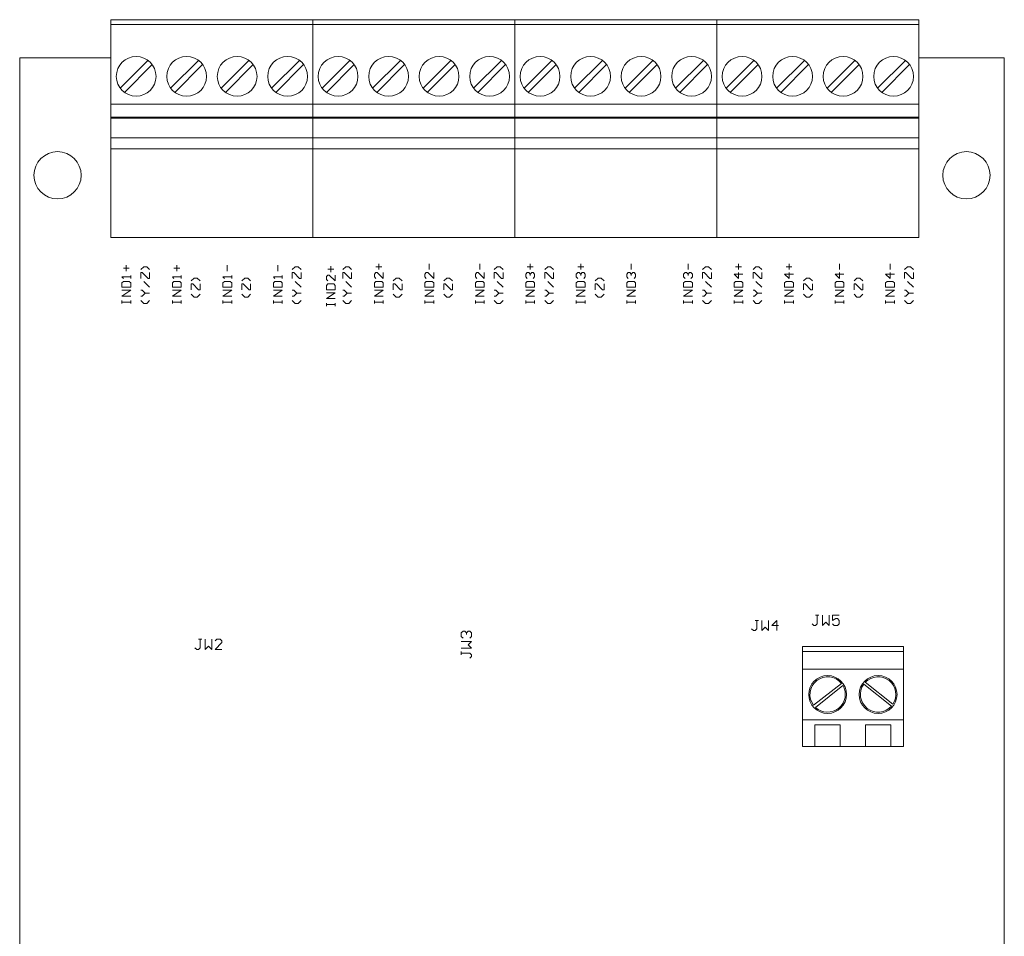
# Model space of a CAD drawing. Units: inches. Extents: x 0 to 3.9, y 0 to 7.35.
# Drawn here: x 0 to 3.9, y 3.72 to 7.35 of the extents above; entities that cross this region are included whole.
import ezdxf

# ---------------------------------------------------------------- set-up
doc = ezdxf.new("R2010")
doc.units = ezdxf.units.IN
doc.header["$MEASUREMENT"] = 0

msp = doc.modelspace()

# ---------------------------------------------------------------- linework, layer by layer
at = {"linetype": 'Continuous', "lineweight": 0, "extrusion": (2.23005e-16, 1, 4.44089e-16)}
for p, q in [((0.3613, 7.349), (1.1613, 7.349)), ((0.3613, 7.349), (0.3613, 7.3294)), ((1.1613, 7.349), (1.9613, 7.349)), ((1.1613, 7.349), (1.1613, 7.3294)), ((1.1613, 7.349), (1.1613, 7.3294)), ((1.9613, 7.349), (2.7613, 7.349)), ((1.9613, 7.349), (1.9613, 7.3294)), ((1.9613, 7.349), (1.9613, 7.3294)), ((2.7613, 7.349), (3.5613, 7.349)), ((2.7613, 7.349), (2.7613, 7.3294)), ((2.7613, 7.349), (2.7613, 7.3294)), ((3.5613, 7.349), (3.5613, 7.3294)), ((0.3613, 7.3294), (1.1613, 7.3294)), ((0.3613, 7.3294), (0.3613, 7.0144)), ((1.1613, 7.3294), (1.9613, 7.3294)), ((1.1613, 7.3294), (1.1613, 7.0144)), ((1.1613, 7.3294), (1.1613, 7.0144)), ((1.9613, 7.3294), (2.7613, 7.3294)), ((1.9613, 7.3294), (1.9613, 7.0144)), ((1.9613, 7.3294), (1.9613, 7.0144)), ((2.7613, 7.3294), (3.5613, 7.3294)), ((2.7613, 7.3294), (2.7613, 7.0144)), ((2.7613, 7.3294), (2.7613, 7.0144)), ((3.5613, 7.3294), (3.5613, 7.0144)), ((0, 0), (0, 7.1975)), ((0, 7.1975), (0.3613, 7.1975)), ((0.508, 7.188), (0.3979, 7.0779)), ((0.708, 7.188), (0.5979, 7.0779)), ((0.908, 7.188), (0.7979, 7.0779)), ((1.108, 7.188), (0.9979, 7.0779)), ((1.308, 7.188), (1.1979, 7.0779)), ((1.508, 7.188), (1.3979, 7.0779)), ((1.708, 7.188), (1.5979, 7.0779)), ((1.908, 7.188), (1.7979, 7.0779)), ((2.108, 7.188), (1.9979, 7.0779)), ((2.308, 7.188), (2.1979, 7.0779)), ((2.508, 7.188), (2.3979, 7.0779)), ((2.708, 7.188), (2.5979, 7.0779)), ((2.908, 7.188), (2.7979, 7.0779)), ((3.108, 7.188), (2.9979, 7.0779)), ((3.308, 7.188), (3.1979, 7.0779)), ((3.508, 7.188), (3.3979, 7.0779)), ((3.5613, 7.1975), (3.9, 7.1975)), ((3.9, 7.1975), (3.9, 0)), ((0.4146, 7.0612), (0.5247, 7.1713)), ((0.6146, 7.0612), (0.7247, 7.1713)), ((0.8146, 7.0612), (0.9247, 7.1713)), ((1.0146, 7.0612), (1.1247, 7.1713)), ((1.2146, 7.0612), (1.3247, 7.1713)), ((1.4146, 7.0612), (1.5247, 7.1713)), ((1.6146, 7.0612), (1.7247, 7.1713)), ((1.8146, 7.0612), (1.9247, 7.1713)), ((2.0146, 7.0612), (2.1247, 7.1713)), ((2.2146, 7.0612), (2.3247, 7.1713)), ((2.4146, 7.0612), (2.5247, 7.1713)), ((2.6146, 7.0612), (2.7247, 7.1713)), ((2.8146, 7.0612), (2.9247, 7.1713)), ((3.0146, 7.0612), (3.1247, 7.1713)), ((3.2146, 7.0612), (3.3247, 7.1713)), ((3.4146, 7.0612), (3.5247, 7.1713)), ((0.3613, 7.0144), (1.1613, 7.0144)), ((0.3613, 7.0144), (0.3613, 6.9632)), ((1.1613, 7.0144), (1.9613, 7.0144)), ((1.1613, 7.0144), (1.1613, 6.9632)), ((1.1613, 7.0144), (1.1613, 6.9632)), ((1.9613, 7.0144), (2.7613, 7.0144)), ((1.9613, 7.0144), (1.9613, 6.9632)), ((1.9613, 7.0144), (1.9613, 6.9632)), ((2.7613, 7.0144), (3.5613, 7.0144)), ((2.7613, 7.0144), (2.7613, 6.9632)), ((2.7613, 7.0144), (2.7613, 6.9632)), ((3.5613, 7.0144), (3.5613, 6.9632)), ((0.3613, 6.9632), (0.3613, 6.9593)), ((0.3613, 6.9632), (1.1613, 6.9632)), ((0.3613, 6.9593), (1.1613, 6.9593)), ((0.3613, 6.8805), (0.3613, 6.9593)), ((1.1613, 6.9632), (1.1613, 6.9593)), ((1.1613, 6.9632), (1.9613, 6.9632)), ((1.1613, 6.9632), (1.1613, 6.9593)), ((1.1613, 6.9593), (1.9613, 6.9593)), ((1.1613, 6.8805), (1.1613, 6.9593)), ((1.1613, 6.8805), (1.1613, 6.9593)), ((1.9613, 6.9632), (1.9613, 6.9593)), ((1.9613, 6.9632), (2.7613, 6.9632)), ((1.9613, 6.9632), (1.9613, 6.9593)), ((1.9613, 6.9593), (2.7613, 6.9593)), ((1.9613, 6.8805), (1.9613, 6.9593)), ((1.9613, 6.8805), (1.9613, 6.9593)), ((2.7613, 6.9632), (2.7613, 6.9593)), ((2.7613, 6.9632), (3.5613, 6.9632)), ((2.7613, 6.9632), (2.7613, 6.9593)), ((2.7613, 6.9593), (3.5613, 6.9593)), ((2.7613, 6.8805), (2.7613, 6.9593)), ((2.7613, 6.8805), (2.7613, 6.9593)), ((3.5613, 6.9632), (3.5613, 6.9593)), ((3.5613, 6.8805), (3.5613, 6.9593)), ((0.3613, 6.8805), (1.1613, 6.8805)), ((0.3613, 6.8805), (0.3613, 6.8372)), ((1.1613, 6.8805), (1.9613, 6.8805)), ((1.1613, 6.8805), (1.1613, 6.8372)), ((1.1613, 6.8805), (1.1613, 6.8372)), ((1.9613, 6.8805), (2.7613, 6.8805)), ((1.9613, 6.8805), (1.9613, 6.8372)), ((1.9613, 6.8805), (1.9613, 6.8372)), ((2.7613, 6.8805), (3.5613, 6.8805)), ((2.7613, 6.8805), (2.7613, 6.8372)), ((2.7613, 6.8805), (2.7613, 6.8372)), ((3.5613, 6.8805), (3.5613, 6.8372)), ((1.1613, 6.8372), (0.3613, 6.8372)), ((0.3613, 6.8372), (0.3613, 6.4868)), ((1.9613, 6.8372), (1.1613, 6.8372)), ((1.1613, 6.8372), (1.1613, 6.4868)), ((1.1613, 6.8372), (1.1613, 6.4868)), ((2.7613, 6.8372), (1.9613, 6.8372)), ((1.9613, 6.8372), (1.9613, 6.4868)), ((1.9613, 6.8372), (1.9613, 6.4868)), ((3.5613, 6.8372), (2.7613, 6.8372)), ((2.7613, 6.8372), (2.7613, 6.4868)), ((2.7613, 6.8372), (2.7613, 6.4868)), ((3.5613, 6.8372), (3.5613, 6.4868)), ((1.1613, 6.4868), (0.3613, 6.4868)), ((1.9613, 6.4868), (1.1613, 6.4868)), ((2.7613, 6.4868), (1.9613, 6.4868)), ((3.5613, 6.4868), (2.7613, 6.4868)), ((0.4106, 6.365), (0.4339, 6.365)), ((0.4223, 6.3533), (0.4223, 6.3766)), ((0.4914, 6.3708), (0.4798, 6.3591)), ((0.5031, 6.3708), (0.4914, 6.3708)), ((0.5148, 6.3591), (0.5031, 6.3708)), ((0.6106, 6.365), (0.6339, 6.365)), ((0.6223, 6.3533), (0.6223, 6.3766)), ((0.8223, 6.3533), (0.8223, 6.3766)), ((1.0223, 6.3533), (1.0223, 6.3766)), ((1.0914, 6.3708), (1.0798, 6.3591)), ((1.1031, 6.3708), (1.0914, 6.3708)), ((1.1148, 6.3591), (1.1031, 6.3708)), ((1.2206, 6.3608), (1.2439, 6.3608)), ((1.2323, 6.3491), (1.2323, 6.3724)), ((1.2914, 6.3708), (1.2798, 6.3591)), ((1.3031, 6.3708), (1.2914, 6.3708)), ((1.3147, 6.3591), (1.3031, 6.3708)), ((1.4106, 6.3708), (1.4339, 6.3708)), ((1.4223, 6.3591), (1.4223, 6.3825)), ((1.6223, 6.3591), (1.6223, 6.3825)), ((1.8223, 6.3591), (1.8223, 6.3825)), ((1.8914, 6.3708), (1.8798, 6.3591)), ((1.9031, 6.3708), (1.8914, 6.3708)), ((1.9147, 6.3591), (1.9031, 6.3708)), ((2.0106, 6.3708), (2.0339, 6.3708)), ((2.0223, 6.3591), (2.0223, 6.3825)), ((2.0914, 6.3708), (2.0798, 6.3591)), ((2.1031, 6.3708), (2.0914, 6.3708)), ((2.1148, 6.3591), (2.1031, 6.3708)), ((2.2106, 6.3708), (2.2339, 6.3708)), ((2.2223, 6.3591), (2.2223, 6.3825)), ((2.4223, 6.3591), (2.4223, 6.3825)), ((2.6473, 6.3591), (2.6473, 6.3825)), ((2.7164, 6.3708), (2.7048, 6.3591)), ((2.7281, 6.3708), (2.7164, 6.3708)), ((2.7398, 6.3591), (2.7281, 6.3708)), ((2.8356, 6.3708), (2.8589, 6.3708)), ((2.8473, 6.3591), (2.8473, 6.3825)), ((2.9164, 6.3708), (2.9048, 6.3591)), ((2.9281, 6.3708), (2.9164, 6.3708)), ((2.9397, 6.3591), (2.9281, 6.3708)), ((3.0356, 6.3708), (3.0589, 6.3708)), ((3.0473, 6.3591), (3.0473, 6.3825)), ((3.2473, 6.3591), (3.2473, 6.3825)), ((3.4473, 6.3591), (3.4473, 6.3825)), ((3.5164, 6.3708), (3.5048, 6.3591)), ((3.5281, 6.3708), (3.5164, 6.3708)), ((3.5397, 6.3591), (3.5281, 6.3708)), ((0.4048, 6.33), (0.4106, 6.3241)), ((0.4397, 6.33), (0.4048, 6.33)), ((0.4397, 6.3358), (0.4397, 6.33)), ((0.4397, 6.3241), (0.4397, 6.3358)), ((0.4798, 6.3241), (0.4798, 6.3475)), ((0.4798, 6.3475), (0.4856, 6.3475)), ((0.4856, 6.3475), (0.5089, 6.3241)), ((0.5089, 6.3241), (0.5148, 6.3241)), ((0.5148, 6.3241), (0.5148, 6.3475)), ((0.6048, 6.33), (0.6106, 6.3241)), ((0.6398, 6.33), (0.6048, 6.33)), ((0.6398, 6.3358), (0.6398, 6.33)), ((0.6398, 6.3241), (0.6398, 6.3358)), ((0.6914, 6.3258), (0.6798, 6.3141)), ((0.7031, 6.3258), (0.6914, 6.3258)), ((0.7148, 6.3141), (0.7031, 6.3258)), ((0.8048, 6.33), (0.8106, 6.3241)), ((0.8398, 6.33), (0.8048, 6.33)), ((0.8398, 6.3358), (0.8398, 6.33)), ((0.8398, 6.3241), (0.8398, 6.3358)), ((0.8914, 6.3258), (0.8798, 6.3141)), ((0.9031, 6.3258), (0.8914, 6.3258)), ((0.9147, 6.3141), (0.9031, 6.3258)), ((1.0048, 6.33), (1.0106, 6.3241)), ((1.0397, 6.33), (1.0048, 6.33)), ((1.0397, 6.3358), (1.0397, 6.33)), ((1.0397, 6.3241), (1.0397, 6.3358)), ((1.0798, 6.3475), (1.0856, 6.3475)), ((1.0798, 6.3241), (1.0798, 6.3475)), ((1.0856, 6.3475), (1.1089, 6.3241)), ((1.1089, 6.3241), (1.1148, 6.3241)), ((1.1148, 6.3241), (1.1148, 6.3475)), ((1.2206, 6.3375), (1.2148, 6.3316)), ((1.2148, 6.3316), (1.2148, 6.32)), ((1.2148, 6.32), (1.2206, 6.3141)), ((1.2264, 6.3375), (1.2206, 6.3375)), ((1.2497, 6.3141), (1.2264, 6.3375)), ((1.2497, 6.3375), (1.2497, 6.3141)), ((1.2798, 6.3241), (1.2798, 6.3475)), ((1.2798, 6.3475), (1.2856, 6.3475)), ((1.2856, 6.3475), (1.3089, 6.3241)), ((1.3089, 6.3241), (1.3147, 6.3241)), ((1.3147, 6.3241), (1.3147, 6.3475)), ((1.4106, 6.3475), (1.4048, 6.3416)), ((1.4048, 6.3416), (1.4048, 6.33)), ((1.4048, 6.33), (1.4106, 6.3241)), ((1.4164, 6.3475), (1.4106, 6.3475)), ((1.4397, 6.3241), (1.4164, 6.3475)), ((1.4397, 6.3475), (1.4397, 6.3241)), ((1.4914, 6.3258), (1.4798, 6.3141)), ((1.5031, 6.3258), (1.4914, 6.3258)), ((1.5148, 6.3141), (1.5031, 6.3258)), ((1.6106, 6.3475), (1.6048, 6.3416)), ((1.6048, 6.3416), (1.6048, 6.33)), ((1.6048, 6.33), (1.6106, 6.3241)), ((1.6164, 6.3475), (1.6106, 6.3475)), ((1.6398, 6.3241), (1.6164, 6.3475)), ((1.6398, 6.3475), (1.6398, 6.3241)), ((1.6914, 6.3258), (1.6798, 6.3141)), ((1.7031, 6.3258), (1.6914, 6.3258)), ((1.7148, 6.3141), (1.7031, 6.3258)), ((1.8106, 6.3475), (1.8048, 6.3416)), ((1.8048, 6.3416), (1.8048, 6.33)), ((1.8048, 6.33), (1.8106, 6.3241)), ((1.8164, 6.3475), (1.8106, 6.3475)), ((1.8398, 6.3241), (1.8164, 6.3475)), ((1.8398, 6.3475), (1.8398, 6.3241)), ((1.8798, 6.3475), (1.8856, 6.3475)), ((1.8798, 6.3241), (1.8798, 6.3475)), ((1.8856, 6.3475), (1.9089, 6.3241)), ((1.9089, 6.3241), (1.9147, 6.3241)), ((1.9147, 6.3241), (1.9147, 6.3475)), ((2.0048, 6.3416), (2.0106, 6.3475)), ((2.0048, 6.33), (2.0048, 6.3416)), ((2.0106, 6.3241), (2.0048, 6.33)), ((2.0106, 6.3475), (2.0164, 6.3475)), ((2.0164, 6.3475), (2.0223, 6.3416)), ((2.0223, 6.3416), (2.0281, 6.3475)), ((2.0223, 6.3358), (2.0223, 6.3416)), ((2.0223, 6.3416), (2.0223, 6.3358)), ((2.0281, 6.3475), (2.0339, 6.3475)), ((2.0339, 6.3475), (2.0397, 6.3416)), ((2.0397, 6.33), (2.0339, 6.3241)), ((2.0397, 6.3416), (2.0397, 6.33)), ((2.0798, 6.3475), (2.0856, 6.3475)), ((2.0798, 6.3241), (2.0798, 6.3475)), ((2.0856, 6.3475), (2.1089, 6.3241)), ((2.1089, 6.3241), (2.1148, 6.3241)), ((2.1148, 6.3241), (2.1148, 6.3475)), ((2.2048, 6.3416), (2.2106, 6.3475)), ((2.2048, 6.33), (2.2048, 6.3416)), ((2.2106, 6.3241), (2.2048, 6.33)), ((2.2106, 6.3475), (2.2164, 6.3475)), ((2.2164, 6.3475), (2.2223, 6.3416)), ((2.2223, 6.3416), (2.2281, 6.3475)), ((2.2223, 6.3358), (2.2223, 6.3416)), ((2.2223, 6.3416), (2.2223, 6.3358)), ((2.2281, 6.3475), (2.2339, 6.3475)), ((2.2339, 6.3475), (2.2398, 6.3416)), ((2.2398, 6.33), (2.2339, 6.3241)), ((2.2398, 6.3416), (2.2398, 6.33)), ((2.2914, 6.3258), (2.2798, 6.3141)), ((2.3031, 6.3258), (2.2914, 6.3258)), ((2.3147, 6.3141), (2.3031, 6.3258)), ((2.4048, 6.3416), (2.4106, 6.3475)), ((2.4048, 6.33), (2.4048, 6.3416)), ((2.4106, 6.3241), (2.4048, 6.33)), ((2.4106, 6.3475), (2.4164, 6.3475)), ((2.4164, 6.3475), (2.4223, 6.3416)), ((2.4223, 6.3416), (2.4281, 6.3475)), ((2.4223, 6.3358), (2.4223, 6.3416)), ((2.4223, 6.3416), (2.4223, 6.3358)), ((2.4281, 6.3475), (2.4339, 6.3475)), ((2.4339, 6.3475), (2.4397, 6.3416)), ((2.4397, 6.33), (2.4339, 6.3241)), ((2.4397, 6.3416), (2.4397, 6.33)), ((2.6298, 6.3416), (2.6356, 6.3475)), ((2.6298, 6.33), (2.6298, 6.3416)), ((2.6356, 6.3241), (2.6298, 6.33)), ((2.6356, 6.3475), (2.6414, 6.3475)), ((2.6414, 6.3475), (2.6473, 6.3416)), ((2.6473, 6.3416), (2.6531, 6.3475)), ((2.6473, 6.3358), (2.6473, 6.3416)), ((2.6473, 6.3416), (2.6473, 6.3358)), ((2.6531, 6.3475), (2.6589, 6.3475)), ((2.6589, 6.3475), (2.6647, 6.3416)), ((2.6647, 6.33), (2.6589, 6.3241)), ((2.6647, 6.3416), (2.6647, 6.33)), ((2.7048, 6.3475), (2.7106, 6.3475)), ((2.7048, 6.3241), (2.7048, 6.3475)), ((2.7106, 6.3475), (2.7339, 6.3241)), ((2.7339, 6.3241), (2.7398, 6.3241)), ((2.7398, 6.3241), (2.7398, 6.3475)), ((2.8298, 6.3416), (2.8473, 6.3241)), ((2.8648, 6.3416), (2.8298, 6.3416)), ((2.8473, 6.3241), (2.8473, 6.3475)), ((2.9048, 6.3475), (2.9106, 6.3475)), ((2.9048, 6.3241), (2.9048, 6.3475)), ((2.9106, 6.3475), (2.9339, 6.3241)), ((2.9339, 6.3241), (2.9397, 6.3241)), ((2.9397, 6.3241), (2.9397, 6.3475)), ((3.0298, 6.3416), (3.0473, 6.3241)), ((3.0647, 6.3416), (3.0298, 6.3416)), ((3.0473, 6.3241), (3.0473, 6.3475)), ((3.1164, 6.3258), (3.1048, 6.3141)), ((3.1281, 6.3258), (3.1164, 6.3258)), ((3.1398, 6.3141), (3.1281, 6.3258)), ((3.2298, 6.3416), (3.2473, 6.3241)), ((3.2648, 6.3416), (3.2298, 6.3416)), ((3.2473, 6.3241), (3.2473, 6.3475)), ((3.3164, 6.3258), (3.3048, 6.3141)), ((3.3281, 6.3258), (3.3164, 6.3258)), ((3.3398, 6.3141), (3.3281, 6.3258)), ((3.4298, 6.3416), (3.4473, 6.3241)), ((3.4647, 6.3416), (3.4298, 6.3416)), ((3.4473, 6.3241), (3.4473, 6.3475)), ((3.5048, 6.3475), (3.5106, 6.3475)), ((3.5048, 6.3241), (3.5048, 6.3475)), ((3.5106, 6.3475), (3.5339, 6.3241)), ((3.5339, 6.3241), (3.5397, 6.3241)), ((3.5397, 6.3241), (3.5397, 6.3475)), ((0.4106, 6.3125), (0.4048, 6.3066)), ((0.4048, 6.3066), (0.4048, 6.2891)), ((0.4048, 6.2891), (0.4397, 6.2891)), ((0.4339, 6.3125), (0.4106, 6.3125)), ((0.4397, 6.3066), (0.4339, 6.3125)), ((0.4397, 6.2891), (0.4397, 6.3066)), ((0.5148, 6.2891), (0.4914, 6.3125)), ((0.6106, 6.3125), (0.6048, 6.3066)), ((0.6048, 6.3066), (0.6048, 6.2891)), ((0.6048, 6.2891), (0.6398, 6.2891)), ((0.6339, 6.3125), (0.6106, 6.3125)), ((0.6398, 6.3066), (0.6339, 6.3125)), ((0.6398, 6.2891), (0.6398, 6.3066)), ((0.6798, 6.2792), (0.6798, 6.3025)), ((0.6798, 6.3025), (0.6856, 6.3025)), ((0.6856, 6.3025), (0.7089, 6.2792)), ((0.7089, 6.2792), (0.7148, 6.2792)), ((0.7148, 6.2792), (0.7148, 6.3025)), ((0.8106, 6.3125), (0.8048, 6.3066)), ((0.8048, 6.3066), (0.8048, 6.2891)), ((0.8048, 6.2891), (0.8398, 6.2891)), ((0.8339, 6.3125), (0.8106, 6.3125)), ((0.8398, 6.3066), (0.8339, 6.3125)), ((0.8398, 6.2891), (0.8398, 6.3066)), ((0.8798, 6.2792), (0.8798, 6.3025)), ((0.8798, 6.3025), (0.8856, 6.3025)), ((0.8856, 6.3025), (0.9089, 6.2792)), ((0.9089, 6.2792), (0.9147, 6.2792)), ((0.9147, 6.2792), (0.9147, 6.3025)), ((1.0106, 6.3125), (1.0048, 6.3066)), ((1.0048, 6.3066), (1.0048, 6.2891)), ((1.0048, 6.2891), (1.0397, 6.2891)), ((1.0339, 6.3125), (1.0106, 6.3125)), ((1.0397, 6.3066), (1.0339, 6.3125)), ((1.0397, 6.2891), (1.0397, 6.3066)), ((1.1148, 6.2891), (1.0914, 6.3125)), ((1.2206, 6.3025), (1.2148, 6.2966)), ((1.2148, 6.2966), (1.2148, 6.2791)), ((1.2148, 6.2791), (1.2497, 6.2791)), ((1.2439, 6.3025), (1.2206, 6.3025)), ((1.2497, 6.2966), (1.2439, 6.3025)), ((1.2497, 6.2791), (1.2497, 6.2966)), ((1.3147, 6.2891), (1.2914, 6.3125)), ((1.4106, 6.3125), (1.4048, 6.3066)), ((1.4048, 6.3066), (1.4048, 6.2891)), ((1.4048, 6.2891), (1.4397, 6.2891)), ((1.4339, 6.3125), (1.4106, 6.3125)), ((1.4397, 6.3066), (1.4339, 6.3125)), ((1.4397, 6.2891), (1.4397, 6.3066)), ((1.4798, 6.3025), (1.4856, 6.3025)), ((1.4798, 6.2792), (1.4798, 6.3025)), ((1.4856, 6.3025), (1.5089, 6.2792)), ((1.5089, 6.2792), (1.5148, 6.2792)), ((1.5148, 6.2792), (1.5148, 6.3025)), ((1.6106, 6.3125), (1.6048, 6.3066)), ((1.6048, 6.3066), (1.6048, 6.2891)), ((1.6048, 6.2891), (1.6398, 6.2891)), ((1.6339, 6.3125), (1.6106, 6.3125)), ((1.6398, 6.3066), (1.6339, 6.3125)), ((1.6398, 6.2891), (1.6398, 6.3066)), ((1.6798, 6.2792), (1.6798, 6.3025)), ((1.6798, 6.3025), (1.6856, 6.3025)), ((1.6856, 6.3025), (1.7089, 6.2792)), ((1.7089, 6.2792), (1.7148, 6.2792)), ((1.7148, 6.2792), (1.7148, 6.3025)), ((1.8106, 6.3125), (1.8048, 6.3066)), ((1.8048, 6.3066), (1.8048, 6.2891)), ((1.8048, 6.2891), (1.8398, 6.2891)), ((1.8339, 6.3125), (1.8106, 6.3125)), ((1.8398, 6.3066), (1.8339, 6.3125)), ((1.8398, 6.2891), (1.8398, 6.3066)), ((1.9147, 6.2891), (1.8914, 6.3125)), ((2.0106, 6.3125), (2.0048, 6.3066)), ((2.0048, 6.3066), (2.0048, 6.2891)), ((2.0048, 6.2891), (2.0397, 6.2891)), ((2.0339, 6.3125), (2.0106, 6.3125)), ((2.0397, 6.3066), (2.0339, 6.3125)), ((2.0397, 6.2891), (2.0397, 6.3066)), ((2.1148, 6.2891), (2.0914, 6.3125)), ((2.2106, 6.3125), (2.2048, 6.3066)), ((2.2048, 6.3066), (2.2048, 6.2891)), ((2.2048, 6.2891), (2.2398, 6.2891)), ((2.2339, 6.3125), (2.2106, 6.3125)), ((2.2398, 6.3066), (2.2339, 6.3125)), ((2.2398, 6.2891), (2.2398, 6.3066)), ((2.2798, 6.3025), (2.2856, 6.3025)), ((2.2798, 6.2792), (2.2798, 6.3025)), ((2.2856, 6.3025), (2.3089, 6.2792)), ((2.3089, 6.2792), (2.3147, 6.2792)), ((2.3147, 6.2792), (2.3147, 6.3025)), ((2.4106, 6.3125), (2.4048, 6.3066)), ((2.4048, 6.3066), (2.4048, 6.2891)), ((2.4048, 6.2891), (2.4397, 6.2891)), ((2.4339, 6.3125), (2.4106, 6.3125)), ((2.4397, 6.3066), (2.4339, 6.3125)), ((2.4397, 6.2891), (2.4397, 6.3066)), ((2.6356, 6.3125), (2.6298, 6.3066)), ((2.6298, 6.3066), (2.6298, 6.2891)), ((2.6298, 6.2891), (2.6647, 6.2891)), ((2.6589, 6.3125), (2.6356, 6.3125)), ((2.6647, 6.3066), (2.6589, 6.3125)), ((2.6647, 6.2891), (2.6647, 6.3066)), ((2.7398, 6.2891), (2.7164, 6.3125)), ((2.8356, 6.3125), (2.8298, 6.3066)), ((2.8298, 6.3066), (2.8298, 6.2891)), ((2.8298, 6.2891), (2.8648, 6.2891)), ((2.8589, 6.3125), (2.8356, 6.3125)), ((2.8648, 6.3066), (2.8589, 6.3125)), ((2.8648, 6.2891), (2.8648, 6.3066)), ((2.9397, 6.2891), (2.9164, 6.3125)), ((3.0356, 6.3125), (3.0298, 6.3066)), ((3.0298, 6.3066), (3.0298, 6.2891)), ((3.0298, 6.2891), (3.0647, 6.2891)), ((3.0589, 6.3125), (3.0356, 6.3125)), ((3.0647, 6.3066), (3.0589, 6.3125)), ((3.0647, 6.2891), (3.0647, 6.3066)), ((3.1048, 6.3025), (3.1106, 6.3025)), ((3.1048, 6.2792), (3.1048, 6.3025)), ((3.1106, 6.3025), (3.1339, 6.2792)), ((3.1339, 6.2792), (3.1398, 6.2792)), ((3.1398, 6.2792), (3.1398, 6.3025)), ((3.2356, 6.3125), (3.2298, 6.3066)), ((3.2298, 6.3066), (3.2298, 6.2891)), ((3.2298, 6.2891), (3.2648, 6.2891)), ((3.2589, 6.3125), (3.2356, 6.3125)), ((3.2648, 6.3066), (3.2589, 6.3125)), ((3.2648, 6.2891), (3.2648, 6.3066)), ((3.3048, 6.2792), (3.3048, 6.3025)), ((3.3048, 6.3025), (3.3106, 6.3025)), ((3.3106, 6.3025), (3.3339, 6.2792)), ((3.3339, 6.2792), (3.3398, 6.2792)), ((3.3398, 6.2792), (3.3398, 6.3025)), ((3.4356, 6.3125), (3.4298, 6.3066)), ((3.4298, 6.3066), (3.4298, 6.2891)), ((3.4298, 6.2891), (3.4647, 6.2891)), ((3.4589, 6.3125), (3.4356, 6.3125)), ((3.4647, 6.3066), (3.4589, 6.3125)), ((3.4647, 6.2891), (3.4647, 6.3066)), ((3.5397, 6.2891), (3.5164, 6.3125)), ((0.4397, 6.2775), (0.4048, 6.2775)), ((0.4048, 6.2542), (0.4397, 6.2775)), ((0.4397, 6.2542), (0.4048, 6.2542)), ((0.4856, 6.2775), (0.4798, 6.2775)), ((0.4798, 6.2542), (0.4856, 6.2542)), ((0.4973, 6.2658), (0.4856, 6.2775)), ((0.4856, 6.2542), (0.4973, 6.2658)), ((0.4973, 6.2658), (0.5148, 6.2658)), ((0.6398, 6.2775), (0.6048, 6.2775)), ((0.6048, 6.2542), (0.6398, 6.2775)), ((0.6398, 6.2542), (0.6048, 6.2542)), ((0.6914, 6.25), (0.6798, 6.2617)), ((0.7031, 6.25), (0.6914, 6.25)), ((0.7148, 6.2617), (0.7031, 6.25)), ((0.8048, 6.2542), (0.8398, 6.2775)), ((0.8398, 6.2775), (0.8048, 6.2775)), ((0.8398, 6.2542), (0.8048, 6.2542)), ((0.8914, 6.25), (0.8798, 6.2617)), ((0.9031, 6.25), (0.8914, 6.25)), ((0.9147, 6.2617), (0.9031, 6.25)), ((1.0397, 6.2775), (1.0048, 6.2775)), ((1.0048, 6.2542), (1.0397, 6.2775)), ((1.0397, 6.2542), (1.0048, 6.2542)), ((1.0856, 6.2775), (1.0798, 6.2775)), ((1.0798, 6.2542), (1.0856, 6.2542)), ((1.0973, 6.2658), (1.0856, 6.2775)), ((1.0856, 6.2542), (1.0973, 6.2658)), ((1.0973, 6.2658), (1.1148, 6.2658)), ((1.2497, 6.2675), (1.2148, 6.2675)), ((1.2148, 6.2442), (1.2497, 6.2675)), ((1.2497, 6.2442), (1.2148, 6.2442)), ((1.2856, 6.2775), (1.2798, 6.2775)), ((1.2798, 6.2542), (1.2856, 6.2542)), ((1.2973, 6.2658), (1.2856, 6.2775)), ((1.2856, 6.2542), (1.2973, 6.2658)), ((1.2973, 6.2658), (1.3147, 6.2658)), ((1.4048, 6.2542), (1.4397, 6.2775)), ((1.4397, 6.2775), (1.4048, 6.2775)), ((1.4397, 6.2542), (1.4048, 6.2542)), ((1.4914, 6.25), (1.4798, 6.2617)), ((1.5031, 6.25), (1.4914, 6.25)), ((1.5148, 6.2617), (1.5031, 6.25)), ((1.6398, 6.2775), (1.6048, 6.2775)), ((1.6048, 6.2542), (1.6398, 6.2775)), ((1.6398, 6.2542), (1.6048, 6.2542)), ((1.6914, 6.25), (1.6798, 6.2617)), ((1.7031, 6.25), (1.6914, 6.25)), ((1.7148, 6.2617), (1.7031, 6.25)), ((1.8398, 6.2775), (1.8048, 6.2775)), ((1.8048, 6.2542), (1.8398, 6.2775)), ((1.8398, 6.2542), (1.8048, 6.2542)), ((1.8856, 6.2775), (1.8798, 6.2775)), ((1.8798, 6.2542), (1.8856, 6.2542)), ((1.8973, 6.2658), (1.8856, 6.2775)), ((1.8856, 6.2542), (1.8973, 6.2658)), ((1.8973, 6.2658), (1.9147, 6.2658)), ((2.0397, 6.2775), (2.0048, 6.2775)), ((2.0048, 6.2542), (2.0397, 6.2775)), ((2.0397, 6.2542), (2.0048, 6.2542)), ((2.0856, 6.2775), (2.0798, 6.2775)), ((2.0798, 6.2542), (2.0856, 6.2542)), ((2.0973, 6.2658), (2.0856, 6.2775)), ((2.0856, 6.2542), (2.0973, 6.2658)), ((2.0973, 6.2658), (2.1148, 6.2658)), ((2.2398, 6.2775), (2.2048, 6.2775)), ((2.2048, 6.2542), (2.2398, 6.2775)), ((2.2398, 6.2542), (2.2048, 6.2542)), ((2.2914, 6.25), (2.2798, 6.2617)), ((2.3031, 6.25), (2.2914, 6.25)), ((2.3147, 6.2617), (2.3031, 6.25)), ((2.4397, 6.2775), (2.4048, 6.2775)), ((2.4048, 6.2542), (2.4397, 6.2775)), ((2.4397, 6.2542), (2.4048, 6.2542)), ((2.6647, 6.2775), (2.6298, 6.2775)), ((2.6298, 6.2542), (2.6647, 6.2775)), ((2.6647, 6.2542), (2.6298, 6.2542)), ((2.7106, 6.2775), (2.7048, 6.2775)), ((2.7048, 6.2542), (2.7106, 6.2542)), ((2.7223, 6.2658), (2.7106, 6.2775)), ((2.7106, 6.2542), (2.7223, 6.2658)), ((2.7223, 6.2658), (2.7398, 6.2658)), ((2.8648, 6.2775), (2.8298, 6.2775)), ((2.8298, 6.2542), (2.8648, 6.2775)), ((2.8648, 6.2542), (2.8298, 6.2542)), ((2.9106, 6.2775), (2.9048, 6.2775)), ((2.9048, 6.2542), (2.9106, 6.2542)), ((2.9223, 6.2658), (2.9106, 6.2775)), ((2.9106, 6.2542), (2.9223, 6.2658)), ((2.9223, 6.2658), (2.9397, 6.2658)), ((3.0647, 6.2775), (3.0298, 6.2775)), ((3.0298, 6.2542), (3.0647, 6.2775)), ((3.0647, 6.2542), (3.0298, 6.2542)), ((3.1164, 6.25), (3.1048, 6.2617)), ((3.1281, 6.25), (3.1164, 6.25)), ((3.1398, 6.2617), (3.1281, 6.25)), ((3.2648, 6.2775), (3.2298, 6.2775)), ((3.2298, 6.2542), (3.2648, 6.2775)), ((3.2648, 6.2542), (3.2298, 6.2542)), ((3.3164, 6.25), (3.3048, 6.2617)), ((3.3281, 6.25), (3.3164, 6.25)), ((3.3398, 6.2617), (3.3281, 6.25)), ((3.4647, 6.2775), (3.4298, 6.2775)), ((3.4298, 6.2542), (3.4647, 6.2775)), ((3.4647, 6.2542), (3.4298, 6.2542)), ((3.5106, 6.2775), (3.5048, 6.2775)), ((3.5048, 6.2542), (3.5106, 6.2542)), ((3.5223, 6.2658), (3.5106, 6.2775)), ((3.5106, 6.2542), (3.5223, 6.2658)), ((3.5223, 6.2658), (3.5397, 6.2658)), ((0.4048, 6.2367), (0.4048, 6.2308)), ((0.4048, 6.225), (0.4048, 6.2367)), ((0.4048, 6.2308), (0.4397, 6.2308)), ((0.4397, 6.225), (0.4397, 6.2367)), ((0.4397, 6.2308), (0.4397, 6.225)), ((0.4914, 6.225), (0.4798, 6.2367)), ((0.5031, 6.225), (0.4914, 6.225)), ((0.5148, 6.2367), (0.5031, 6.225)), ((0.6048, 6.2367), (0.6048, 6.2308)), ((0.6048, 6.225), (0.6048, 6.2367)), ((0.6048, 6.2308), (0.6398, 6.2308)), ((0.6398, 6.225), (0.6398, 6.2367)), ((0.6398, 6.2308), (0.6398, 6.225)), ((0.8048, 6.2367), (0.8048, 6.2308)), ((0.8048, 6.225), (0.8048, 6.2367)), ((0.8048, 6.2308), (0.8398, 6.2308)), ((0.8398, 6.225), (0.8398, 6.2367)), ((0.8398, 6.2308), (0.8398, 6.225)), ((1.0048, 6.2367), (1.0048, 6.2308)), ((1.0048, 6.225), (1.0048, 6.2367)), ((1.0048, 6.2308), (1.0397, 6.2308)), ((1.0397, 6.225), (1.0397, 6.2367)), ((1.0397, 6.2308), (1.0397, 6.225)), ((1.0914, 6.225), (1.0798, 6.2367)), ((1.1031, 6.225), (1.0914, 6.225)), ((1.1148, 6.2367), (1.1031, 6.225)), ((1.2148, 6.2267), (1.2148, 6.2208)), ((1.2148, 6.215), (1.2148, 6.2267)), ((1.2148, 6.2208), (1.2497, 6.2208)), ((1.2497, 6.215), (1.2497, 6.2267)), ((1.2497, 6.2208), (1.2497, 6.215)), ((1.2914, 6.225), (1.2798, 6.2367)), ((1.3031, 6.225), (1.2914, 6.225)), ((1.3147, 6.2367), (1.3031, 6.225)), ((1.4048, 6.2367), (1.4048, 6.2308)), ((1.4048, 6.225), (1.4048, 6.2367)), ((1.4048, 6.2308), (1.4397, 6.2308)), ((1.4397, 6.225), (1.4397, 6.2367)), ((1.4397, 6.2308), (1.4397, 6.225)), ((1.6048, 6.225), (1.6048, 6.2367)), ((1.6048, 6.2367), (1.6048, 6.2308)), ((1.6048, 6.2308), (1.6398, 6.2308)), ((1.6398, 6.225), (1.6398, 6.2367)), ((1.6398, 6.2308), (1.6398, 6.225)), ((1.8048, 6.2367), (1.8048, 6.2308)), ((1.8048, 6.225), (1.8048, 6.2367)), ((1.8048, 6.2308), (1.8398, 6.2308)), ((1.8398, 6.225), (1.8398, 6.2367)), ((1.8398, 6.2308), (1.8398, 6.225)), ((1.8914, 6.225), (1.8798, 6.2367)), ((1.9031, 6.225), (1.8914, 6.225)), ((1.9147, 6.2367), (1.9031, 6.225)), ((2.0048, 6.2367), (2.0048, 6.2308)), ((2.0048, 6.225), (2.0048, 6.2367)), ((2.0048, 6.2308), (2.0397, 6.2308)), ((2.0397, 6.225), (2.0397, 6.2367)), ((2.0397, 6.2308), (2.0397, 6.225)), ((2.0914, 6.225), (2.0798, 6.2367)), ((2.1031, 6.225), (2.0914, 6.225)), ((2.1148, 6.2367), (2.1031, 6.225)), ((2.2048, 6.2367), (2.2048, 6.2308)), ((2.2048, 6.225), (2.2048, 6.2367)), ((2.2048, 6.2308), (2.2398, 6.2308)), ((2.2398, 6.225), (2.2398, 6.2367)), ((2.2398, 6.2308), (2.2398, 6.225)), ((2.4048, 6.2367), (2.4048, 6.2308)), ((2.4048, 6.225), (2.4048, 6.2367)), ((2.4048, 6.2308), (2.4397, 6.2308)), ((2.4397, 6.225), (2.4397, 6.2367)), ((2.4397, 6.2308), (2.4397, 6.225)), ((2.6298, 6.2367), (2.6298, 6.2308)), ((2.6298, 6.225), (2.6298, 6.2367)), ((2.6298, 6.2308), (2.6647, 6.2308)), ((2.6647, 6.225), (2.6647, 6.2367)), ((2.6647, 6.2308), (2.6647, 6.225)), ((2.7164, 6.225), (2.7048, 6.2367)), ((2.7281, 6.225), (2.7164, 6.225)), ((2.7398, 6.2367), (2.7281, 6.225)), ((2.8298, 6.2367), (2.8298, 6.2308)), ((2.8298, 6.225), (2.8298, 6.2367)), ((2.8298, 6.2308), (2.8648, 6.2308)), ((2.8648, 6.225), (2.8648, 6.2367)), ((2.8648, 6.2308), (2.8648, 6.225)), ((2.9164, 6.225), (2.9048, 6.2367)), ((2.9281, 6.225), (2.9164, 6.225)), ((2.9397, 6.2367), (2.9281, 6.225)), ((3.0298, 6.2367), (3.0298, 6.2308)), ((3.0298, 6.225), (3.0298, 6.2367)), ((3.0298, 6.2308), (3.0647, 6.2308)), ((3.0647, 6.225), (3.0647, 6.2367)), ((3.0647, 6.2308), (3.0647, 6.225)), ((3.2298, 6.2367), (3.2298, 6.2308)), ((3.2298, 6.225), (3.2298, 6.2367)), ((3.2298, 6.2308), (3.2648, 6.2308)), ((3.2648, 6.225), (3.2648, 6.2367)), ((3.2648, 6.2308), (3.2648, 6.225)), ((3.4298, 6.2367), (3.4298, 6.2308)), ((3.4298, 6.225), (3.4298, 6.2367)), ((3.4298, 6.2308), (3.4647, 6.2308)), ((3.4647, 6.225), (3.4647, 6.2367)), ((3.4647, 6.2308), (3.4647, 6.225)), ((3.5164, 6.225), (3.5048, 6.2367)), ((3.5281, 6.225), (3.5164, 6.225)), ((3.5397, 6.2367), (3.5281, 6.225)), ((2.9127, 4.97), (2.9193, 4.97)), ((2.926, 4.97), (2.9127, 4.97)), ((2.9193, 4.97), (2.9193, 4.9367)), ((2.9393, 4.97), (2.9393, 4.93)), ((2.966, 4.93), (2.966, 4.97)), ((2.9993, 4.97), (2.9793, 4.95)), ((2.9993, 4.93), (2.9993, 4.97)), ((3.146, 4.95), (3.1393, 4.9567)), ((3.1527, 4.99), (3.1593, 4.99)), ((3.166, 4.99), (3.1527, 4.99)), ((3.1593, 4.9567), (3.1527, 4.95)), ((3.1593, 4.99), (3.1593, 4.9567)), ((3.1793, 4.99), (3.1793, 4.95)), ((3.1793, 4.95), (3.1927, 4.9633)), ((3.1927, 4.9633), (3.206, 4.95)), ((3.206, 4.95), (3.206, 4.99)), ((3.2193, 4.99), (3.2193, 4.97)), ((3.246, 4.99), (3.2193, 4.99)), ((3.2193, 4.97), (3.2326, 4.9767)), ((3.226, 4.95), (3.2193, 4.9567)), ((3.2326, 4.9767), (3.2393, 4.9767)), ((3.2393, 4.9767), (3.246, 4.97)), ((3.246, 4.9567), (3.2393, 4.95)), ((3.246, 4.97), (3.246, 4.9567)), ((1.7493, 4.92), (1.756, 4.9266)), ((1.7493, 4.9066), (1.7493, 4.92)), ((1.756, 4.9266), (1.7627, 4.9266)), ((1.7627, 4.9266), (1.7693, 4.92)), ((1.7693, 4.92), (1.776, 4.9266)), ((1.7693, 4.9133), (1.7693, 4.92)), ((1.7693, 4.92), (1.7693, 4.9133)), ((1.776, 4.9266), (1.7827, 4.9266)), ((1.7827, 4.9266), (1.7893, 4.92)), ((1.7893, 4.92), (1.7893, 4.9066)), ((2.906, 4.93), (2.8993, 4.9367)), ((2.9127, 4.93), (2.906, 4.93)), ((2.9193, 4.9367), (2.9127, 4.93)), ((2.9393, 4.93), (2.9527, 4.9433)), ((2.9527, 4.9433), (2.966, 4.93)), ((2.9793, 4.95), (3.006, 4.95)), ((3.1527, 4.95), (3.146, 4.95)), ((3.2393, 4.95), (3.226, 4.95)), ((0.721, 4.895), (0.7077, 4.895)), ((0.7077, 4.895), (0.7143, 4.895)), ((0.7143, 4.895), (0.7143, 4.8617)), ((0.7343, 4.895), (0.7343, 4.855)), ((0.761, 4.855), (0.761, 4.895)), ((0.781, 4.895), (0.7743, 4.8883)), ((0.7743, 4.855), (0.801, 4.8817)), ((0.7943, 4.895), (0.781, 4.895)), ((0.801, 4.8883), (0.7943, 4.895)), ((0.801, 4.8817), (0.801, 4.8883)), ((1.756, 4.9), (1.7493, 4.9066)), ((1.7893, 4.8866), (1.7493, 4.8866)), ((1.776, 4.8733), (1.7893, 4.8866)), ((1.7893, 4.9066), (1.7827, 4.9)), ((0.701, 4.855), (0.6943, 4.8617)), ((0.7077, 4.855), (0.701, 4.855)), ((0.7143, 4.8617), (0.7077, 4.855)), ((0.7343, 4.855), (0.7477, 4.8683)), ((0.7477, 4.8683), (0.761, 4.855)), ((0.801, 4.855), (0.7743, 4.855)), ((1.7493, 4.86), (1.7893, 4.86)), ((1.7493, 4.8467), (1.7493, 4.8333)), ((1.7493, 4.84), (1.7827, 4.84)), ((1.7493, 4.8333), (1.7493, 4.84)), ((1.7893, 4.86), (1.776, 4.8733)), ((1.7827, 4.84), (1.7893, 4.8333)), ((3.5001, 4.8663), (3.1001, 4.8663)), ((3.1001, 4.8663), (3.1001, 4.8463)), ((3.1001, 4.8463), (3.1001, 4.7763)), ((3.5001, 4.8463), (3.1001, 4.8463)), ((3.5001, 4.8663), (3.5001, 4.8463)), ((3.5001, 4.8463), (3.5001, 4.7763)), ((1.7893, 4.8267), (1.7827, 4.82)), ((1.7893, 4.8333), (1.7893, 4.8267)), ((3.1001, 4.7763), (3.1001, 4.5763)), ((3.5001, 4.7763), (3.1001, 4.7763)), ((3.5001, 4.5763), (3.5001, 4.7763)), ((3.2549, 4.7198), (3.1448, 4.6334)), ((3.4588, 4.6382), (3.3495, 4.7247)), ((3.2601, 4.7123), (3.1521, 4.6254)), ((3.4529, 4.6304), (3.343, 4.7168)), ((3.1001, 4.5763), (3.1001, 4.4703)), ((3.1001, 4.5763), (3.5001, 4.5763)), ((3.5001, 4.5763), (3.5001, 4.4703)), ((3.1501, 4.4703), (3.1501, 4.5563)), ((3.1501, 4.5563), (3.2501, 4.5563)), ((3.2501, 4.5563), (3.2501, 4.4703)), ((3.3501, 4.5563), (3.4501, 4.5563)), ((3.3501, 4.4703), (3.3501, 4.5563)), ((3.4501, 4.5563), (3.4501, 4.4703)), ((3.1501, 4.4703), (3.1001, 4.4703)), ((3.1501, 4.4703), (3.2501, 4.4703)), ((3.3501, 4.4703), (3.2501, 4.4703)), ((3.3501, 4.4703), (3.4501, 4.4703)), ((3.5001, 4.4703), (3.4501, 4.4703))]:
    msp.add_line(p, q, dxfattribs=at)
at = {"linetype": 'Continuous', "lineweight": 0}
for centre, radius in [((0.4613, 7.1246), 0.0787), ((0.6613, 7.1246), 0.0787), ((0.8613, 7.1246), 0.0787), ((1.0613, 7.1246), 0.0787), ((1.2613, 7.1246), 0.0787), ((1.4613, 7.1246), 0.0787), ((1.6613, 7.1246), 0.0787), ((1.8613, 7.1246), 0.0787), ((2.0613, 7.1246), 0.0787), ((2.2613, 7.1246), 0.0787), ((2.4613, 7.1246), 0.0787), ((2.6613, 7.1246), 0.0787), ((2.8613, 7.1246), 0.0787), ((3.0613, 7.1246), 0.0787), ((3.2613, 7.1246), 0.0787), ((3.4613, 7.1246), 0.0787), ((3.2001, 4.6763), 0.075), ((3.4001, 4.6763), 0.075)]:
    msp.add_circle(centre, radius, dxfattribs=at)
at = {"linetype": 'Continuous', "lineweight": 0, "extrusion": (1.47911e-31, 4.44089e-16, -1)}
msp.add_circle((-0.15, 6.7329), 0.0935, dxfattribs=at)
at = {"linetype": 'Continuous', "lineweight": 0, "extrusion": (-1.47911e-31, 4.44089e-16, -1)}
msp.add_circle((-3.75, 6.7329), 0.0935, dxfattribs=at)
at = {"linetype": 'Continuous', "lineweight": 0}
for centre, start, end in [((3.2001, 4.6763), 38.4436, 217.8333), ((3.4001, 4.6763), 326.9802, 136.259), ((3.2001, 4.6763), 226.7272, 30.9208), ((3.4001, 4.6763), 144.6824, 319.0157)]:
    msp.add_arc(centre, 0.07, start, end, dxfattribs=at)

doc.saveas('drawing.dxf')
